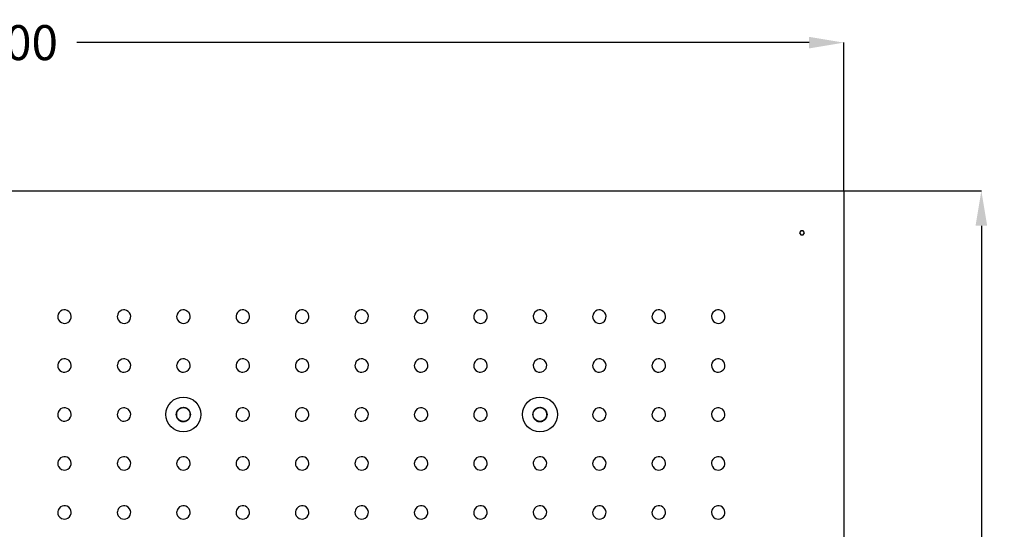
# Model space of a CAD drawing. Units: inches. Extents: x -157 to 1398, y -1367 to 164.
# Drawn here: x 615 to 1319, y -201 to 164 of the extents above; entities that cross this region are included whole.
import ezdxf

# ---------------------------------------------------------------- set-up
doc = ezdxf.new("R2010")
doc.units = ezdxf.units.IN
doc.header["$MEASUREMENT"] = 0
doc.layers.get('Defpoints').update_dxf_attribs({"color": 251})
doc.layers.add('PDF7_Geometry', color=7, linetype='Continuous')
doc.styles.add('BLAIR LC', font='BlairMdITC-TT-Medium-Font.ttf')
doc.styles.get("Standard").update_dxf_attribs({"font": 'arial.ttf'})
doc.dimstyles.get("Standard").update_dxf_attribs({"dimtxt": 0.18, "dimasz": 0.18, "dimexe": 0.18, "dimexo": 0.0625, "dimgap": 0.09, "dimtad": 0, "dimtih": 1, "dimtoh": 1, "dimdec": 4, "dimzin": 0, "dimdsep": 46, "dimtxsty": 'Standard', "dimcen": 0.09, "dimadec": 0, "dimazin": 0, "dimtfac": 1, "dimtdec": 4, "dimtofl": 0, "dimtmove": 0, "dimatfit": 3, "dimfxl": 1, "dimtolj": 1, "dimtzin": 0, "dimarcsym": 0})

# ---------------------------------------------------------------- blocks, each defined once
blk = doc.blocks.new('*D16')
at = {"color": 253, "lineweight": -2, "transparency": 16777216}
for p, q in [((4.14, 41.27), (4.14, 147.37)), ((29.14, 147.19), (552.77, 147.19)), ((1179.14, 147.19), (655.51, 147.19)), ((1204.14, 41.27), (1204.14, 147.37))]:
    blk.add_line(p, q, dxfattribs=at)
at = {"color": 253, "transparency": 16777216}
for points in [[(29.14, 151.36), (29.14, 143.02), (4.14, 147.19)], [(1179.14, 151.36), (1179.14, 143.02), (1204.14, 147.19)]]:
    blk.add_solid(points, dxfattribs=at)
at = {"layer": 'Defpoints', "color": 0, "transparency": 16777216}
for p in [(1204.14, 147.19), (4.14, 41.21), (1204.14, 41.21)]:
    blk.add_point(p, dxfattribs=at)
at = {"color": 0, "lineweight": 30, "transparency": 16777216, "insert": (604.14, 147.19), "char_height": 25, "attachment_point": 5, "style": 'BLAIR LC'}
blk.add_mtext('\\A1;1200', dxfattribs=at)
blk = doc.blocks.new('*D17')
at = {"color": 253, "lineweight": -2, "transparency": 16777216}
for p, q in [((1204.2, 41.21), (1302.6, 41.21)), ((1302.42, 16.21), (1302.42, -213.55)), ((1302.42, -533.83), (1302.42, -304.07)), ((1204.2, -558.83), (1302.6, -558.83))]:
    blk.add_line(p, q, dxfattribs=at)
at = {"color": 253, "transparency": 16777216}
for points in [[(1298.25, 16.21), (1306.59, 16.21), (1302.42, 41.21)], [(1298.25, -533.83), (1306.59, -533.83), (1302.42, -558.83)]]:
    blk.add_solid(points, dxfattribs=at)
at = {"layer": 'Defpoints', "color": 0, "transparency": 16777216}
for p in [(1204.14, 41.21), (1204.14, -558.83), (1302.42, -558.83)]:
    blk.add_point(p, dxfattribs=at)
at = {"color": 0, "lineweight": 30, "transparency": 16777216, "insert": (1302.42, -258.81), "char_height": 25, "attachment_point": 5, "rotation": 90, "style": 'BLAIR LC'}
blk.add_mtext('\\A1;600', dxfattribs=at)

msp = doc.modelspace()

# ---------------------------------------------------------------- linework, layer by layer
at = {"layer": 'PDF7_Geometry', "lineweight": 30}
for points in [[(1204.14, 41.21), (1204.14, -558.83), (4.14, -558.83), (4.14, 41.21)], [(1174.98, 12.7), (1173.25, 12.7), (1172.39, 11.18), (1173.25, 9.67), (1174.98, 9.67), (1175.85, 11.18)], [(641.83, -48.72), (641.98, -49.87), (642.48, -51.02), (643.34, -52.17), (644.5, -53.04), (645.65, -53.4), (646.8, -53.54), (647.95, -53.33), (649.1, -52.82), (650.26, -51.89), (651.05, -50.73), (651.41, -49.58), (651.48, -48.43), (651.26, -47.28), (650.69, -46.13), (649.68, -44.97), (648.53, -44.33), (647.38, -43.97), (646.22, -43.97), (645.07, -44.18), (643.92, -44.76), (642.84, -45.84), (642.19, -46.99), (641.9, -48.14)], [(684.38, -48.72), (684.53, -49.87), (685.03, -51.02), (685.9, -52.17), (687.05, -53.04), (688.2, -53.4), (689.35, -53.54), (690.5, -53.33), (691.66, -52.82), (692.81, -51.89), (693.6, -50.73), (693.96, -49.58), (694.03, -48.43), (693.82, -47.28), (693.24, -46.13), (692.23, -44.97), (691.08, -44.33), (689.93, -43.97), (688.78, -43.97), (687.62, -44.18), (686.47, -44.76), (685.39, -45.84), (684.74, -46.99), (684.46, -48.14)], [(726.86, -48.72), (727.01, -49.87), (727.51, -51.02), (728.38, -52.17), (729.53, -53.04), (730.68, -53.4), (731.83, -53.54), (732.98, -53.33), (734.14, -52.82), (735.29, -51.89), (736.08, -50.73), (736.44, -49.58), (736.51, -48.43), (736.3, -47.28), (735.72, -46.13), (734.71, -44.97), (733.56, -44.33), (732.41, -43.97), (731.26, -43.97), (730.1, -44.18), (728.95, -44.76), (727.87, -45.84), (727.22, -46.99), (726.94, -48.14)], [(769.34, -48.72), (769.49, -49.87), (769.99, -51.02), (770.85, -52.17), (772.01, -53.04), (773.16, -53.4), (774.31, -53.54), (775.46, -53.33), (776.61, -52.82), (777.77, -51.89), (778.56, -50.73), (778.92, -49.58), (778.99, -48.43), (778.77, -47.28), (778.2, -46.13), (777.19, -44.97), (776.04, -44.33), (774.89, -43.97), (773.73, -43.97), (772.58, -44.18), (771.43, -44.76), (770.35, -45.84), (769.7, -46.99), (769.41, -48.14)], [(811.82, -48.72), (811.97, -49.87), (812.47, -51.02), (813.33, -52.17), (814.49, -53.04), (815.64, -53.4), (816.79, -53.54), (817.94, -53.33), (819.09, -52.82), (820.25, -51.89), (821.04, -50.73), (821.4, -49.58), (821.47, -48.43), (821.25, -47.28), (820.68, -46.13), (819.67, -44.97), (818.52, -44.33), (817.37, -43.97), (816.21, -43.97), (815.06, -44.18), (813.91, -44.76), (812.83, -45.84), (812.18, -46.99), (811.89, -48.14)], [(854.37, -48.72), (854.52, -49.87), (855.02, -51.02), (855.88, -52.17), (857.04, -53.04), (858.19, -53.4), (859.34, -53.54), (860.49, -53.33), (861.64, -52.82), (862.8, -51.89), (863.59, -50.73), (863.95, -49.58), (864.02, -48.43), (863.8, -47.28), (863.23, -46.13), (862.22, -44.97), (861.07, -44.33), (859.92, -43.97), (858.76, -43.97), (857.61, -44.18), (856.46, -44.76), (855.38, -45.84), (854.73, -46.99), (854.44, -48.14)], [(896.85, -48.72), (897, -49.87), (897.5, -51.02), (898.36, -52.17), (899.52, -53.04), (900.67, -53.4), (901.82, -53.54), (902.97, -53.33), (904.12, -52.82), (905.28, -51.89), (906.07, -50.73), (906.43, -49.58), (906.5, -48.43), (906.28, -47.28), (905.71, -46.13), (904.7, -44.97), (903.55, -44.33), (902.4, -43.97), (901.24, -43.97), (900.09, -44.18), (898.94, -44.76), (897.86, -45.84), (897.21, -46.99), (896.92, -48.14)], [(939.33, -48.72), (939.47, -49.87), (939.98, -51.02), (940.84, -52.17), (941.99, -53.04), (943.15, -53.4), (944.3, -53.54), (945.45, -53.33), (946.6, -52.82), (947.75, -51.89), (948.55, -50.73), (948.91, -49.58), (948.98, -48.43), (948.76, -47.28), (948.19, -46.13), (947.18, -44.97), (946.03, -44.33), (944.87, -43.97), (943.72, -43.97), (942.57, -44.18), (941.42, -44.76), (940.34, -45.84), (939.69, -46.99), (939.4, -48.14)], [(981.88, -48.72), (982.03, -49.87), (982.53, -51.02), (983.39, -52.17), (984.55, -53.04), (985.7, -53.4), (986.85, -53.54), (988, -53.33), (989.15, -52.82), (990.31, -51.89), (991.1, -50.73), (991.46, -49.58), (991.53, -48.43), (991.31, -47.28), (990.74, -46.13), (989.73, -44.97), (988.58, -44.33), (987.43, -43.97), (986.27, -43.97), (985.12, -44.18), (983.97, -44.76), (982.89, -45.84), (982.24, -46.99), (981.95, -48.14)], [(1024.36, -48.72), (1024.51, -49.87), (1025.01, -51.02), (1025.87, -52.17), (1027.03, -53.04), (1028.18, -53.4), (1029.33, -53.54), (1030.48, -53.33), (1031.63, -52.82), (1032.79, -51.89), (1033.58, -50.73), (1033.94, -49.58), (1034.01, -48.43), (1033.79, -47.28), (1033.22, -46.13), (1032.21, -44.97), (1031.06, -44.33), (1029.91, -43.97), (1028.75, -43.97), (1027.6, -44.18), (1026.45, -44.76), (1025.37, -45.84), (1024.72, -46.99), (1024.43, -48.14)], [(1066.84, -48.72), (1066.98, -49.87), (1067.49, -51.02), (1068.35, -52.17), (1069.5, -53.04), (1070.66, -53.4), (1071.81, -53.54), (1072.96, -53.33), (1074.11, -52.82), (1075.26, -51.89), (1076.06, -50.73), (1076.42, -49.58), (1076.49, -48.43), (1076.27, -47.28), (1075.7, -46.13), (1074.69, -44.97), (1073.54, -44.33), (1072.38, -43.97), (1071.23, -43.97), (1070.08, -44.18), (1068.93, -44.76), (1067.85, -45.84), (1067.2, -46.99), (1066.91, -48.14)], [(1109.39, -48.72), (1109.54, -49.87), (1110.04, -51.02), (1110.9, -52.17), (1112.06, -53.04), (1113.21, -53.4), (1114.36, -53.54), (1115.51, -53.33), (1116.66, -52.82), (1117.82, -51.89), (1118.61, -50.73), (1118.97, -49.58), (1119.04, -48.43), (1118.82, -47.28), (1118.25, -46.13), (1117.24, -44.97), (1116.09, -44.33), (1114.94, -43.97), (1113.78, -43.97), (1112.63, -44.18), (1111.48, -44.76), (1110.4, -45.84), (1109.75, -46.99), (1109.46, -48.14)], [(641.83, -83.71), (641.98, -84.86), (642.48, -86.01), (643.34, -87.17), (644.5, -88.03), (645.65, -88.39), (646.8, -88.53), (647.95, -88.32), (649.1, -87.81), (650.26, -86.88), (651.05, -85.73), (651.41, -84.57), (651.48, -83.42), (651.26, -82.27), (650.69, -81.12), (649.68, -79.97), (648.53, -79.32), (647.38, -78.96), (646.22, -78.96), (645.07, -79.17), (643.92, -79.75), (642.84, -80.83), (642.19, -81.98), (641.9, -83.13)], [(684.38, -83.71), (684.53, -84.86), (685.03, -86.01), (685.9, -87.17), (687.05, -88.03), (688.2, -88.39), (689.35, -88.53), (690.5, -88.32), (691.66, -87.81), (692.81, -86.88), (693.6, -85.73), (693.96, -84.57), (694.03, -83.42), (693.82, -82.27), (693.24, -81.12), (692.23, -79.97), (691.08, -79.32), (689.93, -78.96), (688.78, -78.96), (687.62, -79.17), (686.47, -79.75), (685.39, -80.83), (684.74, -81.98), (684.46, -83.13)], [(726.86, -83.71), (727.01, -84.86), (727.51, -86.01), (728.38, -87.17), (729.53, -88.03), (730.68, -88.39), (731.83, -88.53), (732.98, -88.32), (734.14, -87.81), (735.29, -86.88), (736.08, -85.73), (736.44, -84.57), (736.51, -83.42), (736.3, -82.27), (735.72, -81.12), (734.71, -79.97), (733.56, -79.32), (732.41, -78.96), (731.26, -78.96), (730.1, -79.17), (728.95, -79.75), (727.87, -80.83), (727.22, -81.98), (726.94, -83.13)], [(769.34, -83.71), (769.49, -84.86), (769.99, -86.01), (770.85, -87.17), (772.01, -88.03), (773.16, -88.39), (774.31, -88.53), (775.46, -88.32), (776.61, -87.81), (777.77, -86.88), (778.56, -85.73), (778.92, -84.57), (778.99, -83.42), (778.77, -82.27), (778.2, -81.12), (777.19, -79.97), (776.04, -79.32), (774.89, -78.96), (773.73, -78.96), (772.58, -79.17), (771.43, -79.75), (770.35, -80.83), (769.7, -81.98), (769.41, -83.13)], [(811.82, -83.71), (811.97, -84.86), (812.47, -86.01), (813.33, -87.17), (814.49, -88.03), (815.64, -88.39), (816.79, -88.53), (817.94, -88.32), (819.09, -87.81), (820.25, -86.88), (821.04, -85.73), (821.4, -84.57), (821.47, -83.42), (821.25, -82.27), (820.68, -81.12), (819.67, -79.97), (818.52, -79.32), (817.37, -78.96), (816.21, -78.96), (815.06, -79.17), (813.91, -79.75), (812.83, -80.83), (812.18, -81.98), (811.89, -83.13)], [(854.37, -83.71), (854.52, -84.86), (855.02, -86.01), (855.88, -87.17), (857.04, -88.03), (858.19, -88.39), (859.34, -88.53), (860.49, -88.32), (861.64, -87.81), (862.8, -86.88), (863.59, -85.73), (863.95, -84.57), (864.02, -83.42), (863.8, -82.27), (863.23, -81.12), (862.22, -79.97), (861.07, -79.32), (859.92, -78.96), (858.76, -78.96), (857.61, -79.17), (856.46, -79.75), (855.38, -80.83), (854.73, -81.98), (854.44, -83.13)], [(896.85, -83.71), (897, -84.86), (897.5, -86.01), (898.36, -87.17), (899.52, -88.03), (900.67, -88.39), (901.82, -88.53), (902.97, -88.32), (904.12, -87.81), (905.28, -86.88), (906.07, -85.73), (906.43, -84.57), (906.5, -83.42), (906.28, -82.27), (905.71, -81.12), (904.7, -79.97), (903.55, -79.32), (902.4, -78.96), (901.24, -78.96), (900.09, -79.17), (898.94, -79.75), (897.86, -80.83), (897.21, -81.98), (896.92, -83.13)], [(939.33, -83.71), (939.47, -84.86), (939.98, -86.01), (940.84, -87.17), (941.99, -88.03), (943.15, -88.39), (944.3, -88.53), (945.45, -88.32), (946.6, -87.81), (947.75, -86.88), (948.55, -85.73), (948.91, -84.57), (948.98, -83.42), (948.76, -82.27), (948.19, -81.12), (947.18, -79.97), (946.03, -79.32), (944.87, -78.96), (943.72, -78.96), (942.57, -79.17), (941.42, -79.75), (940.34, -80.83), (939.69, -81.98), (939.4, -83.13)], [(981.88, -83.71), (982.03, -84.86), (982.53, -86.01), (983.39, -87.17), (984.55, -88.03), (985.7, -88.39), (986.85, -88.53), (988, -88.32), (989.15, -87.81), (990.31, -86.88), (991.1, -85.73), (991.46, -84.57), (991.53, -83.42), (991.31, -82.27), (990.74, -81.12), (989.73, -79.97), (988.58, -79.32), (987.43, -78.96), (986.27, -78.96), (985.12, -79.17), (983.97, -79.75), (982.89, -80.83), (982.24, -81.98), (981.95, -83.13)], [(1024.36, -83.71), (1024.51, -84.86), (1025.01, -86.01), (1025.87, -87.17), (1027.03, -88.03), (1028.18, -88.39), (1029.33, -88.53), (1030.48, -88.32), (1031.63, -87.81), (1032.79, -86.88), (1033.58, -85.73), (1033.94, -84.57), (1034.01, -83.42), (1033.79, -82.27), (1033.22, -81.12), (1032.21, -79.97), (1031.06, -79.32), (1029.91, -78.96), (1028.75, -78.96), (1027.6, -79.17), (1026.45, -79.75), (1025.37, -80.83), (1024.72, -81.98), (1024.43, -83.13)], [(1066.84, -83.71), (1066.98, -84.86), (1067.49, -86.01), (1068.35, -87.17), (1069.5, -88.03), (1070.66, -88.39), (1071.81, -88.53), (1072.96, -88.32), (1074.11, -87.81), (1075.26, -86.88), (1076.06, -85.73), (1076.42, -84.57), (1076.49, -83.42), (1076.27, -82.27), (1075.7, -81.12), (1074.69, -79.97), (1073.54, -79.32), (1072.38, -78.96), (1071.23, -78.96), (1070.08, -79.17), (1068.93, -79.75), (1067.85, -80.83), (1067.2, -81.98), (1066.91, -83.13)], [(1109.39, -83.71), (1109.54, -84.86), (1110.04, -86.01), (1110.9, -87.17), (1112.06, -88.03), (1113.21, -88.39), (1114.36, -88.53), (1115.51, -88.32), (1116.66, -87.81), (1117.82, -86.88), (1118.61, -85.73), (1118.97, -84.57), (1119.04, -83.42), (1118.82, -82.27), (1118.25, -81.12), (1117.24, -79.97), (1116.09, -79.32), (1114.94, -78.96), (1113.78, -78.96), (1112.63, -79.17), (1111.48, -79.75), (1110.4, -80.83), (1109.75, -81.98), (1109.46, -83.13)], [(641.83, -118.7), (641.98, -119.85), (642.48, -121), (643.34, -122.16), (644.5, -123.02), (645.65, -123.38), (646.8, -123.52), (647.95, -123.31), (649.1, -122.8), (650.26, -121.87), (651.05, -120.72), (651.41, -119.56), (651.48, -118.41), (651.26, -117.26), (650.69, -116.11), (649.68, -114.96), (648.53, -114.31), (647.38, -113.95), (646.22, -113.95), (645.07, -114.16), (643.92, -114.74), (642.84, -115.82), (642.19, -116.97), (641.9, -118.12)], [(684.38, -118.7), (684.53, -119.85), (685.03, -121), (685.9, -122.16), (687.05, -123.02), (688.2, -123.38), (689.35, -123.52), (690.5, -123.31), (691.66, -122.8), (692.81, -121.87), (693.6, -120.72), (693.96, -119.56), (694.03, -118.41), (693.82, -117.26), (693.24, -116.11), (692.23, -114.96), (691.08, -114.31), (689.93, -113.95), (688.78, -113.95), (687.62, -114.16), (686.47, -114.74), (685.39, -115.82), (684.74, -116.97), (684.46, -118.12)], [(769.34, -118.7), (769.49, -119.85), (769.99, -121), (770.85, -122.16), (772.01, -123.02), (773.16, -123.38), (774.31, -123.52), (775.46, -123.31), (776.61, -122.8), (777.77, -121.87), (778.56, -120.72), (778.92, -119.56), (778.99, -118.41), (778.77, -117.26), (778.2, -116.11), (777.19, -114.96), (776.04, -114.31), (774.89, -113.95), (773.73, -113.95), (772.58, -114.16), (771.43, -114.74), (770.35, -115.82), (769.7, -116.97), (769.41, -118.12)], [(811.82, -118.7), (811.97, -119.85), (812.47, -121), (813.33, -122.16), (814.49, -123.02), (815.64, -123.38), (816.79, -123.52), (817.94, -123.31), (819.09, -122.8), (820.25, -121.87), (821.04, -120.72), (821.4, -119.56), (821.47, -118.41), (821.25, -117.26), (820.68, -116.11), (819.67, -114.96), (818.52, -114.31), (817.37, -113.95), (816.21, -113.95), (815.06, -114.16), (813.91, -114.74), (812.83, -115.82), (812.18, -116.97), (811.89, -118.12)], [(854.37, -118.7), (854.52, -119.85), (855.02, -121), (855.88, -122.16), (857.04, -123.02), (858.19, -123.38), (859.34, -123.52), (860.49, -123.31), (861.64, -122.8), (862.8, -121.87), (863.59, -120.72), (863.95, -119.56), (864.02, -118.41), (863.8, -117.26), (863.23, -116.11), (862.22, -114.96), (861.07, -114.31), (859.92, -113.95), (858.76, -113.95), (857.61, -114.16), (856.46, -114.74), (855.38, -115.82), (854.73, -116.97), (854.44, -118.12)], [(896.85, -118.7), (897, -119.85), (897.5, -121), (898.36, -122.16), (899.52, -123.02), (900.67, -123.38), (901.82, -123.52), (902.97, -123.31), (904.12, -122.8), (905.28, -121.87), (906.07, -120.72), (906.43, -119.56), (906.5, -118.41), (906.28, -117.26), (905.71, -116.11), (904.7, -114.96), (903.55, -114.31), (902.4, -113.95), (901.24, -113.95), (900.09, -114.16), (898.94, -114.74), (897.86, -115.82), (897.21, -116.97), (896.92, -118.12)], [(939.33, -118.7), (939.47, -119.85), (939.98, -121), (940.84, -122.16), (941.99, -123.02), (943.15, -123.38), (944.3, -123.52), (945.45, -123.31), (946.6, -122.8), (947.75, -121.87), (948.55, -120.72), (948.91, -119.56), (948.98, -118.41), (948.76, -117.26), (948.19, -116.11), (947.18, -114.96), (946.03, -114.31), (944.87, -113.95), (943.72, -113.95), (942.57, -114.16), (941.42, -114.74), (940.34, -115.82), (939.69, -116.97), (939.4, -118.12)], [(1024.36, -118.7), (1024.51, -119.85), (1025.01, -121), (1025.87, -122.16), (1027.03, -123.02), (1028.18, -123.38), (1029.33, -123.52), (1030.48, -123.31), (1031.63, -122.8), (1032.79, -121.87), (1033.58, -120.72), (1033.94, -119.56), (1034.01, -118.41), (1033.79, -117.26), (1033.22, -116.11), (1032.21, -114.96), (1031.06, -114.31), (1029.91, -113.95), (1028.75, -113.95), (1027.6, -114.16), (1026.45, -114.74), (1025.37, -115.82), (1024.72, -116.97), (1024.43, -118.12)], [(1066.84, -118.7), (1066.98, -119.85), (1067.49, -121), (1068.35, -122.16), (1069.5, -123.02), (1070.66, -123.38), (1071.81, -123.52), (1072.96, -123.31), (1074.11, -122.8), (1075.26, -121.87), (1076.06, -120.72), (1076.42, -119.56), (1076.49, -118.41), (1076.27, -117.26), (1075.7, -116.11), (1074.69, -114.96), (1073.54, -114.31), (1072.38, -113.95), (1071.23, -113.95), (1070.08, -114.16), (1068.93, -114.74), (1067.85, -115.82), (1067.2, -116.97), (1066.91, -118.12)], [(1109.39, -118.7), (1109.54, -119.85), (1110.04, -121), (1110.9, -122.16), (1112.06, -123.02), (1113.21, -123.38), (1114.36, -123.52), (1115.51, -123.31), (1116.66, -122.8), (1117.82, -121.87), (1118.61, -120.72), (1118.97, -119.56), (1119.04, -118.41), (1118.82, -117.26), (1118.25, -116.11), (1117.24, -114.96), (1116.09, -114.31), (1114.94, -113.95), (1113.78, -113.95), (1112.63, -114.16), (1111.48, -114.74), (1110.4, -115.82), (1109.75, -116.97), (1109.46, -118.12)], [(641.83, -153.69), (641.98, -154.84), (642.48, -156), (643.34, -157.15), (644.5, -158.01), (645.65, -158.37), (646.8, -158.52), (647.95, -158.3), (649.1, -157.8), (650.26, -156.86), (651.05, -155.71), (651.41, -154.56), (651.48, -153.4), (651.26, -152.25), (650.69, -151.1), (649.68, -149.95), (648.53, -149.3), (647.38, -148.94), (646.22, -148.94), (645.07, -149.16), (643.92, -149.73), (642.84, -150.81), (642.19, -151.96), (641.9, -153.12)], [(684.38, -153.69), (684.53, -154.84), (685.03, -156), (685.9, -157.15), (687.05, -158.01), (688.2, -158.37), (689.35, -158.52), (690.5, -158.3), (691.66, -157.8), (692.81, -156.86), (693.6, -155.71), (693.96, -154.56), (694.03, -153.4), (693.82, -152.25), (693.24, -151.1), (692.23, -149.95), (691.08, -149.3), (689.93, -148.94), (688.78, -148.94), (687.62, -149.16), (686.47, -149.73), (685.39, -150.81), (684.74, -151.96), (684.46, -153.12)], [(726.86, -153.69), (727.01, -154.84), (727.51, -156), (728.38, -157.15), (729.53, -158.01), (730.68, -158.37), (731.83, -158.52), (732.98, -158.3), (734.14, -157.8), (735.29, -156.86), (736.08, -155.71), (736.44, -154.56), (736.51, -153.4), (736.3, -152.25), (735.72, -151.1), (734.71, -149.95), (733.56, -149.3), (732.41, -148.94), (731.26, -148.94), (730.1, -149.16), (728.95, -149.73), (727.87, -150.81), (727.22, -151.96), (726.94, -153.12)], [(769.34, -153.69), (769.49, -154.84), (769.99, -156), (770.85, -157.15), (772.01, -158.01), (773.16, -158.37), (774.31, -158.52), (775.46, -158.3), (776.61, -157.8), (777.77, -156.86), (778.56, -155.71), (778.92, -154.56), (778.99, -153.4), (778.77, -152.25), (778.2, -151.1), (777.19, -149.95), (776.04, -149.3), (774.89, -148.94), (773.73, -148.94), (772.58, -149.16), (771.43, -149.73), (770.35, -150.81), (769.7, -151.96), (769.41, -153.12)], [(811.82, -153.69), (811.97, -154.84), (812.47, -156), (813.33, -157.15), (814.49, -158.01), (815.64, -158.37), (816.79, -158.52), (817.94, -158.3), (819.09, -157.8), (820.25, -156.86), (821.04, -155.71), (821.4, -154.56), (821.47, -153.4), (821.25, -152.25), (820.68, -151.1), (819.67, -149.95), (818.52, -149.3), (817.37, -148.94), (816.21, -148.94), (815.06, -149.16), (813.91, -149.73), (812.83, -150.81), (812.18, -151.96), (811.89, -153.12)], [(854.37, -153.69), (854.52, -154.84), (855.02, -156), (855.88, -157.15), (857.04, -158.01), (858.19, -158.37), (859.34, -158.52), (860.49, -158.3), (861.64, -157.8), (862.8, -156.86), (863.59, -155.71), (863.95, -154.56), (864.02, -153.4), (863.8, -152.25), (863.23, -151.1), (862.22, -149.95), (861.07, -149.3), (859.92, -148.94), (858.76, -148.94), (857.61, -149.16), (856.46, -149.73), (855.38, -150.81), (854.73, -151.96), (854.44, -153.12)], [(896.85, -153.69), (897, -154.84), (897.5, -156), (898.36, -157.15), (899.52, -158.01), (900.67, -158.37), (901.82, -158.52), (902.97, -158.3), (904.12, -157.8), (905.28, -156.86), (906.07, -155.71), (906.43, -154.56), (906.5, -153.4), (906.28, -152.25), (905.71, -151.1), (904.7, -149.95), (903.55, -149.3), (902.4, -148.94), (901.24, -148.94), (900.09, -149.16), (898.94, -149.73), (897.86, -150.81), (897.21, -151.96), (896.92, -153.12)], [(939.33, -153.69), (939.47, -154.84), (939.98, -156), (940.84, -157.15), (941.99, -158.01), (943.15, -158.37), (944.3, -158.52), (945.45, -158.3), (946.6, -157.8), (947.75, -156.86), (948.55, -155.71), (948.91, -154.56), (948.98, -153.4), (948.76, -152.25), (948.19, -151.1), (947.18, -149.95), (946.03, -149.3), (944.87, -148.94), (943.72, -148.94), (942.57, -149.16), (941.42, -149.73), (940.34, -150.81), (939.69, -151.96), (939.4, -153.12)], [(981.88, -153.69), (982.03, -154.84), (982.53, -156), (983.39, -157.15), (984.55, -158.01), (985.7, -158.37), (986.85, -158.52), (988, -158.3), (989.15, -157.8), (990.31, -156.86), (991.1, -155.71), (991.46, -154.56), (991.53, -153.4), (991.31, -152.25), (990.74, -151.1), (989.73, -149.95), (988.58, -149.3), (987.43, -148.94), (986.27, -148.94), (985.12, -149.16), (983.97, -149.73), (982.89, -150.81), (982.24, -151.96), (981.95, -153.12)], [(1024.36, -153.69), (1024.51, -154.84), (1025.01, -156), (1025.87, -157.15), (1027.03, -158.01), (1028.18, -158.37), (1029.33, -158.52), (1030.48, -158.3), (1031.63, -157.8), (1032.79, -156.86), (1033.58, -155.71), (1033.94, -154.56), (1034.01, -153.4), (1033.79, -152.25), (1033.22, -151.1), (1032.21, -149.95), (1031.06, -149.3), (1029.91, -148.94), (1028.75, -148.94), (1027.6, -149.16), (1026.45, -149.73), (1025.37, -150.81), (1024.72, -151.96), (1024.43, -153.12)], [(1066.84, -153.69), (1066.98, -154.84), (1067.49, -156), (1068.35, -157.15), (1069.5, -158.01), (1070.66, -158.37), (1071.81, -158.52), (1072.96, -158.3), (1074.11, -157.8), (1075.26, -156.86), (1076.06, -155.71), (1076.42, -154.56), (1076.49, -153.4), (1076.27, -152.25), (1075.7, -151.1), (1074.69, -149.95), (1073.54, -149.3), (1072.38, -148.94), (1071.23, -148.94), (1070.08, -149.16), (1068.93, -149.73), (1067.85, -150.81), (1067.2, -151.96), (1066.91, -153.12)], [(1109.39, -153.69), (1109.54, -154.84), (1110.04, -156), (1110.9, -157.15), (1112.06, -158.01), (1113.21, -158.37), (1114.36, -158.52), (1115.51, -158.3), (1116.66, -157.8), (1117.82, -156.86), (1118.61, -155.71), (1118.97, -154.56), (1119.04, -153.4), (1118.82, -152.25), (1118.25, -151.1), (1117.24, -149.95), (1116.09, -149.3), (1114.94, -148.94), (1113.78, -148.94), (1112.63, -149.16), (1111.48, -149.73), (1110.4, -150.81), (1109.75, -151.96), (1109.46, -153.12)], [(641.83, -188.76), (641.98, -189.91), (642.48, -191.06), (643.34, -192.21), (644.5, -193.07), (645.65, -193.43), (646.8, -193.58), (647.95, -193.36), (649.1, -192.86), (650.26, -191.92), (651.05, -190.77), (651.41, -189.62), (651.48, -188.47), (651.26, -187.32), (650.69, -186.16), (649.68, -185.01), (648.53, -184.36), (647.38, -184), (646.22, -184), (645.07, -184.22), (643.92, -184.8), (642.84, -185.88), (642.19, -187.03), (641.9, -188.18)], [(684.38, -188.76), (684.53, -189.91), (685.03, -191.06), (685.9, -192.21), (687.05, -193.07), (688.2, -193.43), (689.35, -193.58), (690.5, -193.36), (691.66, -192.86), (692.81, -191.92), (693.6, -190.77), (693.96, -189.62), (694.03, -188.47), (693.82, -187.32), (693.24, -186.16), (692.23, -185.01), (691.08, -184.36), (689.93, -184), (688.78, -184), (687.62, -184.22), (686.47, -184.8), (685.39, -185.88), (684.74, -187.03), (684.46, -188.18)], [(726.86, -188.76), (727.01, -189.91), (727.51, -191.06), (728.38, -192.21), (729.53, -193.07), (730.68, -193.43), (731.83, -193.58), (732.98, -193.36), (734.14, -192.86), (735.29, -191.92), (736.08, -190.77), (736.44, -189.62), (736.51, -188.47), (736.3, -187.32), (735.72, -186.16), (734.71, -185.01), (733.56, -184.36), (732.41, -184), (731.26, -184), (730.1, -184.22), (728.95, -184.8), (727.87, -185.88), (727.22, -187.03), (726.94, -188.18)], [(769.34, -188.76), (769.49, -189.91), (769.99, -191.06), (770.85, -192.21), (772.01, -193.07), (773.16, -193.43), (774.31, -193.58), (775.46, -193.36), (776.61, -192.86), (777.77, -191.92), (778.56, -190.77), (778.92, -189.62), (778.99, -188.47), (778.77, -187.32), (778.2, -186.16), (777.19, -185.01), (776.04, -184.36), (774.89, -184), (773.73, -184), (772.58, -184.22), (771.43, -184.8), (770.35, -185.88), (769.7, -187.03), (769.41, -188.18)], [(811.82, -188.76), (811.97, -189.91), (812.47, -191.06), (813.33, -192.21), (814.49, -193.07), (815.64, -193.43), (816.79, -193.58), (817.94, -193.36), (819.09, -192.86), (820.25, -191.92), (821.04, -190.77), (821.4, -189.62), (821.47, -188.47), (821.25, -187.32), (820.68, -186.16), (819.67, -185.01), (818.52, -184.36), (817.37, -184), (816.21, -184), (815.06, -184.22), (813.91, -184.8), (812.83, -185.88), (812.18, -187.03), (811.89, -188.18)], [(854.37, -188.76), (854.52, -189.91), (855.02, -191.06), (855.88, -192.21), (857.04, -193.07), (858.19, -193.43), (859.34, -193.58), (860.49, -193.36), (861.64, -192.86), (862.8, -191.92), (863.59, -190.77), (863.95, -189.62), (864.02, -188.47), (863.8, -187.32), (863.23, -186.16), (862.22, -185.01), (861.07, -184.36), (859.92, -184), (858.76, -184), (857.61, -184.22), (856.46, -184.8), (855.38, -185.88), (854.73, -187.03), (854.44, -188.18)], [(896.85, -188.76), (897, -189.91), (897.5, -191.06), (898.36, -192.21), (899.52, -193.07), (900.67, -193.43), (901.82, -193.58), (902.97, -193.36), (904.12, -192.86), (905.28, -191.92), (906.07, -190.77), (906.43, -189.62), (906.5, -188.47), (906.28, -187.32), (905.71, -186.16), (904.7, -185.01), (903.55, -184.36), (902.4, -184), (901.24, -184), (900.09, -184.22), (898.94, -184.8), (897.86, -185.88), (897.21, -187.03), (896.92, -188.18)], [(939.33, -188.76), (939.47, -189.91), (939.98, -191.06), (940.84, -192.21), (941.99, -193.07), (943.15, -193.43), (944.3, -193.58), (945.45, -193.36), (946.6, -192.86), (947.75, -191.92), (948.55, -190.77), (948.91, -189.62), (948.98, -188.47), (948.76, -187.32), (948.19, -186.16), (947.18, -185.01), (946.03, -184.36), (944.87, -184), (943.72, -184), (942.57, -184.22), (941.42, -184.8), (940.34, -185.88), (939.69, -187.03), (939.4, -188.18)], [(981.88, -188.76), (982.03, -189.91), (982.53, -191.06), (983.39, -192.21), (984.55, -193.07), (985.7, -193.43), (986.85, -193.58), (988, -193.36), (989.15, -192.86), (990.31, -191.92), (991.1, -190.77), (991.46, -189.62), (991.53, -188.47), (991.31, -187.32), (990.74, -186.16), (989.73, -185.01), (988.58, -184.36), (987.43, -184), (986.27, -184), (985.12, -184.22), (983.97, -184.8), (982.89, -185.88), (982.24, -187.03), (981.95, -188.18)], [(1024.36, -188.76), (1024.51, -189.91), (1025.01, -191.06), (1025.87, -192.21), (1027.03, -193.07), (1028.18, -193.43), (1029.33, -193.58), (1030.48, -193.36), (1031.63, -192.86), (1032.79, -191.92), (1033.58, -190.77), (1033.94, -189.62), (1034.01, -188.47), (1033.79, -187.32), (1033.22, -186.16), (1032.21, -185.01), (1031.06, -184.36), (1029.91, -184), (1028.75, -184), (1027.6, -184.22), (1026.45, -184.8), (1025.37, -185.88), (1024.72, -187.03), (1024.43, -188.18)], [(1066.84, -188.76), (1066.98, -189.91), (1067.49, -191.06), (1068.35, -192.21), (1069.5, -193.07), (1070.66, -193.43), (1071.81, -193.58), (1072.96, -193.36), (1074.11, -192.86), (1075.26, -191.92), (1076.06, -190.77), (1076.42, -189.62), (1076.49, -188.47), (1076.27, -187.32), (1075.7, -186.16), (1074.69, -185.01), (1073.54, -184.36), (1072.38, -184), (1071.23, -184), (1070.08, -184.22), (1068.93, -184.8), (1067.85, -185.88), (1067.2, -187.03), (1066.91, -188.18)], [(1109.39, -188.76), (1109.54, -189.91), (1110.04, -191.06), (1110.9, -192.21), (1112.06, -193.07), (1113.21, -193.43), (1114.36, -193.58), (1115.51, -193.36), (1116.66, -192.86), (1117.82, -191.92), (1118.61, -190.77), (1118.97, -189.62), (1119.04, -188.47), (1118.82, -187.32), (1118.25, -186.16), (1117.24, -185.01), (1116.09, -184.36), (1114.94, -184), (1113.78, -184), (1112.63, -184.22), (1111.48, -184.8), (1110.4, -185.88), (1109.75, -187.03), (1109.46, -188.18)]]:
    msp.add_lwpolyline(points, close=True, dxfattribs=at)
for points in [[(726.65, -118.2), (726.72, -118.2)], [(726.65, -118.34), (726.65, -118.41)], [(726.65, -118.41), (726.65, -118.41)], [(726.65, -118.48), (726.65, -118.63), (726.65, -118.77)], [(726.65, -118.84), (726.65, -119.06), (726.65, -119.13)], [(726.65, -118.84), (726.65, -118.84)], [(726.65, -119.2), (726.65, -119.28), (726.72, -119.42), (726.72, -119.49)], [(726.79, -117.76), (726.72, -117.76), (726.72, -117.98), (726.72, -118.05)], [(726.72, -118.2), (726.72, -118.2)], [(726.72, -119.56), (726.72, -119.64), (726.79, -119.85)], [(726.79, -117.69), (726.79, -117.62), (726.86, -117.4)], [(726.86, -117.33), (726.94, -117.19), (726.94, -117.12)], [(727.08, -116.76), (727.08, -116.83), (727.01, -116.97), (727.01, -117.04)], [(727.15, -116.68), (727.15, -116.61)], [(727.15, -116.61), (727.15, -116.61)], [(727.22, -116.4), (727.22, -116.47)], [(727.22, -116.47), (727.22, -116.47)], [(727.66, -115.82), (727.58, -115.89), (727.44, -116.11), (727.37, -116.25), (727.3, -116.4)], [(727.44, -116.11), (727.44, -116.11)], [(728.3, -115.1), (728.23, -115.1), (728.09, -115.24), (727.94, -115.39), (727.87, -115.53), (727.8, -115.6), (727.73, -115.75), (727.66, -115.75)], [(728.95, -114.6), (728.74, -114.74), (728.66, -114.81), (728.59, -114.88), (728.45, -114.96), (728.38, -115.03)], [(728.95, -114.6), (728.95, -114.6)], [(729.02, -114.52), (729.1, -114.52), (729.24, -114.45)], [(729.53, -114.24), (729.46, -114.31), (729.31, -114.38), (729.24, -114.38)], [(729.74, -114.16), (729.67, -114.24), (729.6, -114.24)], [(729.82, -114.16), (729.82, -114.16)], [(729.89, -114.16), (729.82, -114.16)], [(730.54, -113.95), (730.46, -113.95), (730.25, -114.02), (730.03, -114.09), (729.96, -114.09)], [(730.68, -113.88), (730.82, -113.88), (730.9, -113.88)], [(731.26, -113.8), (731.04, -113.88), (730.97, -113.88)], [(731.26, -113.8), (731.26, -113.8)], [(731.33, -113.8), (731.47, -113.8)], [(731.47, -113.8), (731.47, -113.8)], [(731.98, -113.8), (731.9, -113.8), (731.69, -113.8)], [(731.69, -113.8), (731.69, -113.8)], [(732.34, -113.88), (732.26, -113.88), (732.12, -113.8), (732.05, -113.8)], [(733.34, -114.09), (733.27, -114.09), (733.13, -114.02), (733.06, -114.02), (732.91, -113.95), (732.7, -113.95), (732.48, -113.88)], [(732.48, -113.88), (732.48, -113.88)], [(733.7, -114.24), (733.49, -114.16), (733.42, -114.16)], [(733.7, -114.24), (733.7, -114.24)], [(733.78, -114.24), (733.85, -114.31), (733.99, -114.38)], [(734.06, -114.45), (734.06, -114.45)], [(734.06, -114.45), (734.06, -114.45)], [(734.28, -114.6), (734.28, -114.52), (734.14, -114.45)], [(734.64, -114.81), (734.57, -114.74), (734.42, -114.67), (734.35, -114.6)], [(734.71, -114.81), (734.78, -114.88), (734.78, -114.96)], [(735.14, -115.24), (735.07, -115.17), (734.93, -115.03)], [(735.43, -115.53), (735.36, -115.46), (735.22, -115.32)], [(735.22, -115.32), (735.22, -115.32)], [(736.01, -116.32), (735.86, -116.11), (735.72, -115.96), (735.65, -115.82), (735.65, -115.75), (735.5, -115.6)], [(735.5, -115.6), (735.5, -115.6)], [(735.86, -116.11), (735.86, -116.11)], [(736.01, -116.32), (736.01, -116.32)], [(736.15, -116.68), (736.08, -116.47), (736.08, -116.4)], [(736.15, -116.68), (736.15, -116.68)], [(736.37, -117.04), (736.3, -117.04), (736.22, -116.83), (736.22, -116.76)], [(736.44, -117.33), (736.37, -117.26), (736.37, -117.19)], [(736.51, -117.69), (736.51, -117.62), (736.44, -117.48), (736.44, -117.4)], [(736.51, -117.76), (736.58, -117.84), (736.58, -117.98)], [(736.58, -118.05), (736.58, -118.05)], [(736.58, -118.05), (736.58, -118.05)], [(736.66, -118.41), (736.58, -118.27), (736.58, -118.12)], [(736.58, -119.49), (736.66, -119.28), (736.66, -119.2)], [(736.58, -119.49), (736.58, -119.49)], [(736.58, -119.78), (736.58, -119.71), (736.58, -119.56)], [(736.66, -118.77), (736.66, -118.7), (736.66, -118.48)], [(736.66, -118.48), (736.66, -118.48)], [(736.66, -118.92), (736.66, -118.84)], [(736.66, -118.92), (736.66, -118.92)], [(736.66, -119.13), (736.66, -119.06), (736.66, -118.99)], [(981.74, -117.76), (981.74, -117.98), (981.67, -118.05)], [(981.67, -118.2), (981.67, -118.2)], [(981.67, -118.2), (981.67, -118.2)], [(981.67, -118.34), (981.67, -118.41)], [(981.67, -118.41), (981.67, -118.41)], [(981.67, -118.48), (981.67, -118.63), (981.67, -118.77)], [(981.67, -118.84), (981.67, -119.06), (981.67, -119.13)], [(981.67, -118.84), (981.67, -118.84)], [(981.67, -119.2), (981.67, -119.28), (981.67, -119.42), (981.67, -119.49)], [(981.74, -117.69), (981.81, -117.62), (981.88, -117.4)], [(981.74, -117.76), (981.74, -117.76)], [(981.74, -119.56), (981.74, -119.64), (981.74, -119.85)], [(981.95, -117.12), (981.88, -117.19), (981.88, -117.33)], [(982.1, -116.76), (982.03, -116.83), (981.95, -116.97), (981.95, -117.04)], [(982.17, -116.61), (982.1, -116.68)], [(982.6, -115.82), (982.6, -115.89), (982.46, -116.11), (982.31, -116.25), (982.24, -116.4), (982.24, -116.47)], [(982.46, -116.11), (982.46, -116.11)], [(982.82, -115.53), (982.82, -115.6), (982.67, -115.75)], [(982.67, -115.75), (982.67, -115.75)], [(983.25, -115.1), (983.11, -115.24), (982.96, -115.39), (982.89, -115.53)], [(983.25, -115.1), (983.25, -115.1)], [(983.61, -114.81), (983.61, -114.88), (983.39, -114.96), (983.39, -115.03)], [(983.9, -114.6), (983.75, -114.74), (983.68, -114.81)], [(983.9, -114.6), (983.9, -114.6)], [(984.04, -114.52), (984.11, -114.52), (984.19, -114.45)], [(984.55, -114.24), (984.47, -114.31), (984.26, -114.38)], [(984.26, -114.38), (984.26, -114.38)], [(984.76, -114.16), (984.62, -114.24)], [(984.83, -114.16), (984.83, -114.16)], [(984.83, -114.16), (984.83, -114.16)], [(985.55, -113.95), (985.41, -113.95), (985.27, -114.02), (985.05, -114.09), (984.91, -114.09)], [(985.91, -113.88), (985.84, -113.88), (985.63, -113.88)], [(986.27, -113.8), (986.06, -113.88), (985.99, -113.88)], [(986.27, -113.8), (986.27, -113.8)], [(986.35, -113.8), (986.49, -113.8)], [(986.49, -113.8), (986.49, -113.8)], [(987.35, -113.88), (987.28, -113.88), (987.07, -113.8), (986.99, -113.8), (986.85, -113.8), (986.71, -113.8), (986.63, -113.8)], [(988, -114.02), (987.93, -113.95), (987.71, -113.95), (987.5, -113.88), (987.43, -113.88)], [(988.07, -114.02), (988.07, -114.02)], [(988.07, -114.02), (988.29, -114.09)], [(988.29, -114.09), (988.29, -114.09)], [(989.01, -114.38), (988.87, -114.31), (988.72, -114.24), (988.51, -114.16), (988.43, -114.16)], [(988.72, -114.24), (988.72, -114.24)], [(989.08, -114.45), (989.08, -114.45)], [(989.3, -114.6), (989.23, -114.52), (989.15, -114.45)], [(989.8, -114.96), (989.73, -114.88), (989.66, -114.81), (989.59, -114.74), (989.44, -114.67), (989.37, -114.6)], [(990.16, -115.24), (990.09, -115.17), (989.95, -115.03)], [(990.38, -115.53), (990.38, -115.46), (990.23, -115.32), (990.16, -115.32)], [(990.81, -116.11), (990.74, -115.96), (990.67, -115.82), (990.59, -115.75), (990.52, -115.6)], [(990.52, -115.6), (990.52, -115.6)], [(990.95, -116.32), (990.88, -116.11)], [(990.88, -116.11), (990.88, -116.11)], [(990.95, -116.32), (990.95, -116.32)], [(991.17, -116.68), (991.1, -116.47), (991.03, -116.4)], [(991.17, -116.68), (991.17, -116.68)], [(991.31, -117.04), (991.24, -116.83), (991.24, -116.76)], [(991.31, -117.04), (991.31, -117.04)], [(991.46, -117.33), (991.39, -117.26), (991.39, -117.19)], [(991.53, -117.69), (991.53, -117.62), (991.46, -117.48), (991.46, -117.4)], [(991.6, -117.98), (991.53, -117.84), (991.53, -117.76)], [(991.53, -119.78), (991.53, -119.71), (991.6, -119.56)], [(991.6, -118.05), (991.6, -118.05)], [(991.6, -118.05), (991.6, -118.05)], [(991.6, -118.41), (991.6, -118.27), (991.6, -118.12)], [(991.67, -118.77), (991.67, -118.7), (991.6, -118.48)], [(991.6, -118.48), (991.6, -118.48)], [(991.6, -119.13), (991.6, -119.06), (991.67, -118.99)], [(991.6, -119.49), (991.6, -119.28), (991.6, -119.2)], [(991.6, -119.49), (991.6, -119.49)], [(991.67, -118.92), (991.67, -118.84)], [(991.67, -118.92), (991.67, -118.92)], [(726.86, -120.14), (726.79, -120.07)], [(726.79, -120.07), (726.79, -120.07)], [(726.86, -120.21), (726.86, -120.28), (726.94, -120.43), (726.94, -120.5)], [(727.01, -120.57), (727.01, -120.64), (727.08, -120.86)], [(727.08, -120.86), (727.08, -120.86)], [(727.08, -120.93), (727.15, -121), (727.22, -121.15)], [(727.3, -121.22), (727.37, -121.44), (727.44, -121.51)], [(727.3, -121.22), (727.3, -121.22)], [(727.44, -121.58), (727.51, -121.58)], [(727.58, -121.72), (727.66, -121.8), (727.73, -121.94), (727.87, -122.08), (728.02, -122.23), (728.09, -122.3)], [(727.58, -121.72), (727.58, -121.72)], [(728.16, -122.37), (728.3, -122.52), (728.38, -122.59), (728.45, -122.66), (728.59, -122.8), (728.66, -122.8)], [(728.16, -122.37), (728.16, -122.37)], [(728.74, -122.88), (728.81, -122.88)], [(728.81, -122.88), (728.81, -122.88)], [(728.95, -123.02), (729.17, -123.16), (729.24, -123.16)], [(728.95, -123.02), (728.95, -123.02)], [(729.24, -123.24), (729.31, -123.24), (729.53, -123.31)], [(729.53, -123.31), (729.53, -123.31)], [(729.6, -123.38), (729.67, -123.38), (729.89, -123.45), (729.89, -123.52), (730.1, -123.52), (730.18, -123.6)], [(730.25, -123.6), (730.32, -123.6), (730.32, -123.67)], [(730.46, -123.67), (730.54, -123.67)], [(730.46, -123.67), (730.46, -123.67)], [(730.61, -123.67), (730.68, -123.74), (730.9, -123.74)], [(730.9, -123.74), (730.9, -123.74)], [(730.97, -123.74), (731.11, -123.74), (731.26, -123.81)], [(731.33, -123.81), (731.54, -123.81), (731.62, -123.81)], [(731.69, -123.81), (731.76, -123.81), (731.9, -123.81), (731.98, -123.81)], [(732.19, -123.81), (732.12, -123.81), (732.05, -123.81)], [(732.34, -123.74), (732.34, -123.74)], [(732.41, -123.74), (732.55, -123.74), (732.7, -123.67), (732.77, -123.67), (732.98, -123.6), (733.06, -123.6)], [(733.13, -123.6), (733.34, -123.52), (733.42, -123.52)], [(733.13, -123.6), (733.13, -123.6)], [(733.42, -123.45), (733.56, -123.45), (733.7, -123.38), (733.78, -123.38), (733.85, -123.31)], [(733.92, -123.24), (733.92, -123.24)], [(734.06, -123.16), (734.14, -123.16), (734.28, -123.02), (734.35, -123.02), (734.5, -122.95), (734.64, -122.8)], [(734.64, -122.8), (734.64, -122.8)], [(734.71, -122.73), (734.78, -122.66), (734.93, -122.59), (735.14, -122.44), (735.14, -122.37)], [(734.93, -122.59), (734.93, -122.59)], [(735.29, -122.23), (735.29, -122.3), (735.22, -122.3)], [(735.36, -122.16), (735.43, -122.08), (735.5, -121.94), (735.65, -121.8), (735.79, -121.65), (735.86, -121.51)], [(735.43, -122.08), (735.43, -122.08)], [(735.65, -121.8), (735.65, -121.8)], [(735.86, -121.44), (736.01, -121.29), (736.01, -121.22)], [(735.86, -121.44), (735.86, -121.44)], [(736.08, -121.15), (736.08, -121.08), (736.22, -120.93), (736.22, -120.86), (736.3, -120.72)], [(736.37, -120.57), (736.37, -120.5), (736.44, -120.28), (736.44, -120.21), (736.44, -120.14), (736.51, -119.92), (736.51, -119.85)], [(981.81, -120.14), (981.81, -120.07)], [(981.81, -120.07), (981.81, -120.07)], [(981.88, -120.21), (981.88, -120.28), (981.95, -120.43), (981.95, -120.5)], [(981.95, -120.57), (982.03, -120.64), (982.1, -120.86)], [(982.1, -120.86), (982.1, -120.86)], [(982.1, -120.93), (982.17, -121), (982.24, -121.15)], [(982.24, -121.22), (982.39, -121.44), (982.46, -121.51)], [(982.24, -121.22), (982.24, -121.22)], [(982.46, -121.58), (982.53, -121.58)], [(982.6, -121.72), (982.6, -121.8)], [(982.67, -121.8), (982.75, -121.94), (982.89, -122.08), (983.03, -122.23), (983.11, -122.3)], [(983.11, -122.37), (983.18, -122.37), (983.32, -122.52), (983.32, -122.59)], [(983.39, -122.59), (983.47, -122.66), (983.61, -122.8)], [(983.61, -122.8), (983.61, -122.8)], [(983.83, -122.88), (983.75, -122.88)], [(983.75, -122.88), (983.75, -122.88)], [(983.97, -123.02), (984.11, -123.16), (984.19, -123.16)], [(983.97, -123.02), (983.97, -123.02)], [(984.26, -123.24), (984.33, -123.24), (984.47, -123.31), (984.55, -123.31)], [(984.62, -123.38), (984.69, -123.38), (984.91, -123.45), (984.91, -123.52), (985.05, -123.52), (985.19, -123.6)], [(985.27, -123.6), (985.34, -123.67)], [(985.27, -123.6), (985.27, -123.6)], [(985.48, -123.67), (985.48, -123.67)], [(985.48, -123.67), (985.55, -123.67)], [(985.63, -123.67), (985.7, -123.74), (985.91, -123.74)], [(985.91, -123.74), (985.91, -123.74)], [(985.99, -123.74), (986.13, -123.74), (986.27, -123.81), (986.49, -123.81), (986.63, -123.81), (986.71, -123.81), (986.92, -123.81), (986.99, -123.81)], [(987.07, -123.81), (987.14, -123.81)], [(987.14, -123.81), (987.14, -123.81)], [(987.35, -123.74), (987.57, -123.74), (987.64, -123.67)], [(987.35, -123.74), (987.35, -123.74)], [(987.35, -123.74), (987.35, -123.74)], [(987.71, -123.67), (987.79, -123.67), (987.93, -123.6), (988, -123.6)], [(988.07, -123.6), (988.15, -123.6), (988.36, -123.52)], [(988.36, -123.52), (988.36, -123.52)], [(988.43, -123.45), (988.58, -123.45), (988.72, -123.38), (988.87, -123.31)], [(988.72, -123.38), (988.72, -123.38)], [(988.94, -123.24), (988.94, -123.24)], [(989.08, -123.16), (989.3, -123.02)], [(989.08, -123.16), (989.08, -123.16)], [(989.3, -123.02), (989.3, -123.02)], [(989.37, -123.02), (989.44, -122.95), (989.66, -122.8)], [(989.66, -122.8), (989.66, -122.8)], [(989.87, -122.59), (989.8, -122.66), (989.73, -122.73)], [(989.95, -122.59), (990.09, -122.44), (990.16, -122.37)], [(989.95, -122.59), (989.95, -122.59)], [(990.31, -122.23), (990.23, -122.3)], [(990.23, -122.3), (990.23, -122.3)], [(990.38, -122.16), (990.38, -122.08)], [(990.38, -122.08), (990.38, -122.08)], [(990.45, -122.08), (990.52, -121.94), (990.67, -121.8), (990.81, -121.65), (990.81, -121.51)], [(990.67, -121.8), (990.67, -121.8)], [(990.88, -121.44), (991.03, -121.29), (991.03, -121.22)], [(990.88, -121.44), (990.88, -121.44)], [(991.03, -121.15), (991.1, -121.08), (991.17, -120.93), (991.17, -120.86)], [(991.24, -120.86), (991.24, -120.72)], [(991.31, -120.57), (991.31, -120.5), (991.39, -120.28), (991.46, -120.21), (991.46, -120.14), (991.53, -119.92), (991.53, -119.85)]]:
    msp.add_lwpolyline(points, dxfattribs=at)
for centre, radius in [((731.72, -118.69), 12.49), ((986.74, -118.69), 12.49), ((731.71, -118.71), 5.09), ((731.71, -118.74), 5), ((986.73, -118.71), 5.09), ((986.73, -118.74), 5)]:
    msp.add_circle(centre, radius, dxfattribs=at)

# ---------------------------------------------------------------- dimensions: what is measured, and where the dimension line sits
at = {"color": 7, "lineweight": 30}
dim = msp.add_linear_dim(base=(1204.14, 147.19), p1=(4.14, 41.21), p2=(1204.14, 41.21), dimstyle='Standard', override={"dimtxt": 25, "dimasz": 25, "dimdec": 0, "dimtxsty": 'BLAIR LC', "dimclrd": 253, "dimclre": 253}, dxfattribs=at)
dim.commit()
dim.dimension.update_dxf_attribs({"geometry": '*D16', "text_midpoint": (604.14, 147.19)})
dim = msp.add_linear_dim(base=(1302.42, -558.83), p1=(1204.14, 41.21), p2=(1204.14, -558.83), angle=90, dimstyle='Standard', override={"dimtxt": 25, "dimasz": 25, "dimdec": 0, "dimtxsty": 'BLAIR LC', "dimclrd": 253, "dimclre": 253}, dxfattribs=at)
dim.commit()
dim.dimension.update_dxf_attribs({"geometry": '*D17', "text_midpoint": (1302.42, -258.81), "dimtype": 160, "text_rotation": 90})

doc.saveas('drawing.dxf')
